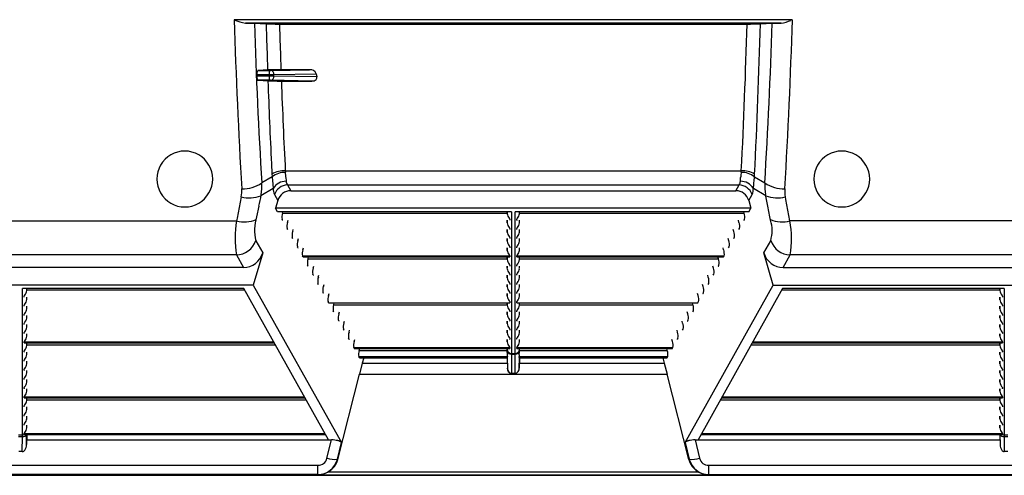
# Model space of a CAD drawing. Units: inches. Extents: x 0 to 462, y 0 to 357.
# Drawn here: x 281 to 299, y 203 to 212 of the extents above; entities that cross this region are included whole.
import ezdxf

# ---------------------------------------------------------------- set-up
doc = ezdxf.new("R2010")
doc.units = ezdxf.units.IN
doc.header["$LTSCALE"] = 42
doc.header["$MEASUREMENT"] = 0
doc.layers.add('pipe', color=7, linetype='Continuous')

# ---------------------------------------------------------------- blocks, each defined once
blk = doc.blocks.new('A$C6D8A34BD')
at = {"color": 7, "linetype": 'Continuous'}
for p, q in [((57.82, -4.03), (47.827, -4.03)), ((57.812, -4.033), (57.795, -4.04)), ((57.82, -4.03), (57.812, -4.033)), ((57.619, -4.089), (48.029, -4.089)), ((48.029, -4.089), (48.073, -4.089)), ((48.073, -4.089), (48.112, -4.09)), ((48.112, -4.09), (48.139, -4.09)), ((48.139, -4.09), (48.157, -4.091)), ((48.157, -4.091), (48.167, -4.091)), ((48.167, -4.091), (48.176, -4.092)), ((48.176, -4.092), (48.184, -4.092)), ((48.184, -4.092), (48.401, -4.104)), ((48.398, -4.104), (48.406, -4.379)), ((48.401, -4.104), (48.404, -4.104)), ((48.404, -4.104), (48.411, -4.104)), ((48.411, -4.104), (48.42, -4.105)), ((48.42, -4.105), (48.434, -4.105)), ((48.434, -4.105), (48.451, -4.105)), ((48.451, -4.105), (48.476, -4.106)), ((48.476, -4.106), (48.512, -4.106)), ((48.512, -4.106), (48.56, -4.107)), ((48.56, -4.107), (48.62, -4.107)), ((48.62, -4.107), (57.009, -4.107)), ((48.638, -4.107), (48.645, -4.38)), ((57.009, -4.107), (57.07, -4.107)), ((57.07, -4.107), (57.127, -4.106)), ((57.127, -4.106), (57.164, -4.106)), ((57.164, -4.106), (57.19, -4.106)), ((57.19, -4.106), (57.202, -4.105)), ((57.202, -4.105), (57.218, -4.105)), ((57.218, -4.105), (57.227, -4.105)), ((57.227, -4.105), (57.236, -4.104)), ((57.236, -4.104), (57.243, -4.104)), ((57.243, -4.104), (57.246, -4.104)), ((57.246, -4.104), (57.459, -4.092)), ((57.459, -4.092), (57.463, -4.092)), ((57.463, -4.092), (57.471, -4.092)), ((57.471, -4.092), (57.48, -4.091)), ((57.48, -4.091), (57.49, -4.091)), ((57.49, -4.091), (57.508, -4.09)), ((57.508, -4.09), (57.528, -4.09)), ((57.528, -4.09), (57.566, -4.089)), ((57.566, -4.089), (57.619, -4.089)), ((48.406, -4.379), (48.414, -4.653)), ((48.645, -4.38), (48.654, -4.652)), ((48.414, -4.653), (48.423, -4.927)), ((48.654, -4.652), (48.663, -4.924)), ((48.426, -4.927), (48.256, -4.936)), ((48.256, -4.936), (48.462, -4.936)), ((48.449, -4.926), (48.44, -4.926)), ((48.464, -4.926), (48.449, -4.926)), ((48.449, -4.936), (48.449, -5.114)), ((48.462, -4.936), (48.472, -4.936)), ((48.482, -4.925), (48.464, -4.926)), ((48.472, -4.936), (48.48, -4.936)), ((48.48, -4.936), (49.176, -4.924)), ((48.508, -4.925), (48.482, -4.925)), ((48.545, -4.924), (48.508, -4.925)), ((48.602, -4.924), (48.545, -4.924)), ((49.176, -4.924), (48.602, -4.924)), ((48.231, -5.011), (48.23, -5.039)), ((48.49, -5.039), (48.23, -5.039)), ((48.231, -5.011), (48.515, -5.011)), ((48.537, -5.039), (48.49, -5.039)), ((48.515, -5.011), (48.537, -5.011)), ((48.537, -5.011), (49.296, -4.998)), ((48.537, -5.039), (48.537, -5.011)), ((49.307, -5.052), (48.537, -5.039)), ((49.296, -4.998), (49.307, -5.052)), ((48.251, -5.114), (48.433, -5.124)), ((48.46, -5.114), (48.251, -5.114)), ((48.433, -5.124), (48.436, -5.124)), ((48.436, -5.124), (48.443, -5.124)), ((48.443, -5.124), (48.452, -5.125)), ((48.452, -5.125), (48.466, -5.125)), ((48.47, -5.114), (48.46, -5.114)), ((48.466, -5.125), (48.483, -5.125)), ((48.478, -5.114), (48.47, -5.114)), ((49.217, -5.127), (48.478, -5.114)), ((48.483, -5.125), (48.509, -5.126)), ((48.509, -5.126), (48.545, -5.126)), ((48.545, -5.126), (48.593, -5.127)), ((48.593, -5.127), (48.653, -5.127)), ((48.653, -5.127), (49.217, -5.127)), ((48.505, -6.843), (48.319, -6.953)), ((48.505, -6.843), (48.508, -6.865)), ((48.508, -6.865), (48.51, -6.897)), ((48.74, -6.733), (56.907, -6.733)), ((48.753, -6.867), (48.755, -6.902)), ((56.893, -6.881), (56.894, -6.859)), ((56.894, -6.859), (56.895, -6.844)), ((57.137, -6.897), (57.14, -6.865)), ((57.14, -6.865), (57.142, -6.843)), ((57.142, -6.843), (57.328, -6.953)), ((48.524, -7.049), (48.301, -7.181)), ((48.51, -6.897), (48.518, -6.988)), ((48.755, -6.902), (48.756, -6.915)), ((48.756, -6.915), (48.757, -6.921)), ((48.78, -6.986), (56.867, -6.986)), ((48.78, -6.986), (48.839, -7.091)), ((56.808, -7.091), (56.867, -6.986)), ((56.89, -6.921), (56.891, -6.909)), ((56.891, -6.909), (56.892, -6.895)), ((56.892, -6.895), (56.893, -6.881)), ((57.346, -7.181), (57.123, -7.049)), ((57.126, -7.016), (57.128, -6.998)), ((57.128, -6.998), (57.131, -6.969)), ((57.131, -6.969), (57.137, -6.897)), ((47.952, -7.2), (47.915, -7.393)), ((48.547, -7.157), (48.608, -7.266)), ((48.839, -7.091), (56.808, -7.091)), ((57.039, -7.266), (57.1, -7.157)), ((57.383, -7.37), (57.342, -7.162)), ((57.704, -7.248), (57.695, -7.2)), ((47.915, -7.393), (47.878, -7.585)), ((48.264, -7.37), (48.227, -7.558)), ((48.608, -7.266), (48.568, -7.406)), ((57.039, -7.266), (57.079, -7.406)), ((57.42, -7.558), (57.383, -7.37)), ((57.741, -7.441), (57.704, -7.248)), ((57.079, -7.406), (48.568, -7.406)), ((48.603, -7.469), (48.568, -7.406)), ((52.789, -7.469), (48.603, -7.469)), ((48.691, -7.494), (48.697, -7.469)), ((48.691, -7.494), (52.714, -7.494)), ((52.714, -7.504), (52.713, -7.469)), ((52.714, -7.469), (52.714, -7.504)), ((52.789, -7.469), (52.789, -10.007)), ((57.044, -7.469), (52.858, -7.469)), ((52.858, -10.007), (52.858, -7.469)), ((52.933, -7.504), (52.933, -7.469)), ((52.933, -7.504), (52.934, -7.469)), ((52.933, -7.494), (56.957, -7.494)), ((56.957, -7.494), (56.95, -7.469)), ((57.044, -7.469), (57.079, -7.406)), ((57.432, -7.62), (57.42, -7.558)), ((57.778, -7.632), (57.741, -7.441)), ((40.131, -7.632), (47.869, -7.632)), ((47.878, -7.585), (47.869, -7.632)), ((48.692, -7.62), (48.682, -7.603)), ((48.782, -7.658), (48.792, -7.621)), ((52.714, -7.668), (52.713, -7.621)), ((52.714, -7.621), (52.714, -7.668)), ((52.75, -7.585), (52.755, -7.591)), ((52.75, -7.749), (52.755, -7.755)), ((52.762, -7.603), (52.762, -7.62)), ((52.885, -7.62), (52.885, -7.603)), ((52.933, -7.668), (52.933, -7.621)), ((52.933, -7.668), (52.934, -7.621)), ((56.865, -7.658), (56.855, -7.621)), ((56.955, -7.62), (56.965, -7.603)), ((65.516, -7.632), (57.778, -7.632)), ((48.784, -7.784), (48.774, -7.767)), ((48.876, -7.948), (48.866, -7.931)), ((48.874, -7.822), (48.884, -7.785)), ((52.714, -7.832), (52.713, -7.785)), ((52.714, -7.785), (52.714, -7.832)), ((52.75, -7.913), (52.755, -7.919)), ((52.762, -7.767), (52.762, -7.784)), ((52.762, -7.931), (52.762, -7.948)), ((52.885, -7.784), (52.885, -7.767)), ((52.885, -7.948), (52.885, -7.931)), ((52.933, -7.832), (52.933, -7.785)), ((52.933, -7.832), (52.934, -7.785)), ((56.773, -7.822), (56.763, -7.785)), ((56.772, -7.948), (56.781, -7.931)), ((56.863, -7.784), (56.873, -7.767)), ((48.214, -7.986), (48.336, -8.204)), ((48.967, -8.112), (48.957, -8.094)), ((48.966, -7.986), (48.975, -7.949)), ((52.714, -7.995), (52.713, -7.949)), ((52.714, -7.949), (52.714, -7.995)), ((52.75, -8.077), (52.755, -8.083)), ((52.762, -8.094), (52.762, -8.112)), ((52.885, -8.112), (52.885, -8.094)), ((52.933, -7.995), (52.933, -7.949)), ((52.933, -7.995), (52.934, -7.949)), ((56.681, -7.986), (56.672, -7.949)), ((56.68, -8.112), (56.69, -8.094)), ((57.311, -8.204), (57.433, -7.986)), ((47.865, -8.242), (40.135, -8.242)), ((47.865, -8.242), (47.991, -8.466)), ((48.336, -8.204), (48.168, -8.781)), ((49.059, -8.276), (49.049, -8.258)), ((49.049, -8.258), (52.762, -8.258)), ((49.057, -8.15), (49.067, -8.113)), ((49.059, -8.276), (52.762, -8.276)), ((49.061, -8.277), (52.759, -8.277)), ((49.149, -8.314), (49.159, -8.277)), ((52.714, -8.159), (52.713, -8.113)), ((52.714, -8.323), (52.713, -8.277)), ((52.714, -8.113), (52.714, -8.159)), ((52.714, -8.277), (52.714, -8.323)), ((52.75, -8.241), (52.755, -8.247)), ((52.762, -8.258), (52.762, -8.276)), ((52.885, -8.258), (56.598, -8.258)), ((52.885, -8.276), (52.885, -8.258)), ((52.885, -8.276), (56.588, -8.276)), ((52.888, -8.277), (56.586, -8.277)), ((52.933, -8.159), (52.933, -8.113)), ((52.933, -8.159), (52.934, -8.113)), ((52.933, -8.323), (52.933, -8.277)), ((52.933, -8.323), (52.934, -8.277)), ((56.498, -8.314), (56.488, -8.277)), ((56.59, -8.15), (56.58, -8.113)), ((56.588, -8.276), (56.598, -8.258)), ((57.479, -8.781), (57.311, -8.204)), ((57.656, -8.466), (57.782, -8.242)), ((65.512, -8.242), (57.782, -8.242)), ((49.151, -8.44), (49.141, -8.422)), ((49.149, -8.314), (52.714, -8.314)), ((49.241, -8.478), (49.25, -8.441)), ((52.714, -8.487), (52.713, -8.441)), ((52.714, -8.441), (52.714, -8.487)), ((52.75, -8.405), (52.755, -8.411)), ((52.762, -8.422), (52.762, -8.44)), ((52.885, -8.44), (52.885, -8.422)), ((52.933, -8.314), (56.498, -8.314)), ((52.933, -8.487), (52.933, -8.441)), ((52.933, -8.487), (52.934, -8.441)), ((56.406, -8.478), (56.397, -8.441)), ((56.496, -8.44), (56.506, -8.422)), ((47.991, -8.466), (40.009, -8.466)), ((49.242, -8.604), (49.232, -8.586)), ((49.332, -8.642), (49.342, -8.605)), ((52.714, -8.651), (52.713, -8.605)), ((52.714, -8.605), (52.714, -8.651)), ((52.75, -8.569), (52.755, -8.575)), ((52.762, -8.586), (52.762, -8.604)), ((52.885, -8.604), (52.885, -8.586)), ((52.933, -8.651), (52.933, -8.605)), ((52.933, -8.651), (52.934, -8.605)), ((56.315, -8.642), (56.305, -8.605)), ((56.405, -8.604), (56.415, -8.586)), ((57.656, -8.466), (65.638, -8.466)), ((48.168, -8.781), (39.832, -8.781)), ((48.168, -8.781), (49.746, -11.602)), ((49.334, -8.768), (49.324, -8.75)), ((49.424, -8.806), (49.434, -8.769)), ((52.714, -8.815), (52.713, -8.769)), ((52.714, -8.769), (52.714, -8.815)), ((52.75, -8.733), (52.755, -8.739)), ((52.762, -8.75), (52.762, -8.768)), ((52.885, -8.768), (52.885, -8.75)), ((52.933, -8.815), (52.933, -8.769)), ((52.933, -8.815), (52.934, -8.769)), ((55.901, -11.602), (57.479, -8.781)), ((56.223, -8.806), (56.213, -8.769)), ((56.313, -8.768), (56.323, -8.75)), ((57.479, -8.781), (65.815, -8.781)), ((48, -8.844), (44.035, -8.844)), ((44.035, -11.466), (44.035, -8.844)), ((44.062, -8.995), (44.062, -8.978)), ((44.11, -8.879), (44.11, -8.844)), ((44.11, -8.879), (44.11, -8.844)), ((44.11, -8.869), (48.015, -8.869)), ((49.516, -11.554), (48, -8.844)), ((49.426, -8.932), (49.416, -8.914)), ((49.516, -8.97), (49.526, -8.933)), ((52.714, -8.979), (52.713, -8.933)), ((52.714, -8.933), (52.714, -8.979)), ((52.75, -8.897), (52.755, -8.903)), ((52.762, -8.914), (52.762, -8.932)), ((52.885, -8.932), (52.885, -8.914)), ((52.933, -8.979), (52.933, -8.933)), ((52.933, -8.979), (52.934, -8.933)), ((56.131, -8.97), (56.121, -8.933)), ((57.647, -8.844), (56.131, -11.554)), ((56.221, -8.932), (56.231, -8.914)), ((57.632, -8.869), (61.537, -8.869)), ((61.612, -8.844), (57.647, -8.844)), ((61.537, -8.879), (61.537, -8.844)), ((61.537, -8.844), (61.537, -8.879)), ((61.573, -8.96), (61.578, -8.966)), ((61.585, -8.978), (61.585, -8.995)), ((61.612, -8.844), (61.612, -11.466)), ((44.062, -9.159), (44.062, -9.142)), ((44.11, -9.043), (44.11, -8.996)), ((44.11, -9.043), (44.11, -8.996)), ((44.11, -9.207), (44.11, -9.16)), ((44.11, -9.207), (44.11, -9.16)), ((49.517, -9.096), (49.508, -9.078)), ((49.517, -9.096), (52.762, -9.096)), ((49.519, -9.097), (52.759, -9.097)), ((49.607, -9.134), (49.617, -9.097)), ((49.607, -9.134), (52.714, -9.134)), ((52.714, -9.143), (52.713, -9.097)), ((52.714, -9.097), (52.714, -9.143)), ((52.75, -9.061), (52.755, -9.067)), ((52.762, -9.078), (52.762, -9.096)), ((52.885, -9.096), (52.885, -9.078)), ((52.885, -9.096), (56.13, -9.096)), ((52.888, -9.097), (56.128, -9.097)), ((52.933, -9.143), (52.933, -9.097)), ((52.933, -9.143), (52.934, -9.097)), ((52.933, -9.134), (56.04, -9.134)), ((56.04, -9.134), (56.03, -9.097)), ((56.13, -9.096), (56.14, -9.078)), ((61.537, -9.043), (61.537, -8.996)), ((61.537, -8.996), (61.537, -9.043)), ((61.537, -9.207), (61.537, -9.16)), ((61.537, -9.16), (61.537, -9.207)), ((61.573, -9.124), (61.578, -9.13)), ((61.585, -9.142), (61.585, -9.159)), ((44.062, -9.323), (44.062, -9.306)), ((44.11, -9.37), (44.11, -9.324)), ((44.11, -9.37), (44.11, -9.324)), ((49.609, -9.26), (49.599, -9.242)), ((49.699, -9.298), (49.709, -9.261)), ((52.714, -9.307), (52.713, -9.261)), ((52.714, -9.261), (52.714, -9.307)), ((52.75, -9.225), (52.755, -9.231)), ((52.762, -9.242), (52.762, -9.26)), ((52.885, -9.26), (52.885, -9.242)), ((52.933, -9.307), (52.933, -9.261)), ((52.933, -9.307), (52.934, -9.261)), ((55.948, -9.298), (55.938, -9.261)), ((56.038, -9.26), (56.048, -9.242)), ((61.537, -9.37), (61.537, -9.324)), ((61.537, -9.324), (61.537, -9.37)), ((61.573, -9.288), (61.578, -9.294)), ((61.585, -9.306), (61.585, -9.323)), ((44.062, -9.487), (44.062, -9.469)), ((44.11, -9.534), (44.11, -9.488)), ((44.11, -9.534), (44.11, -9.488)), ((49.701, -9.424), (49.691, -9.406)), ((49.791, -9.462), (49.801, -9.425)), ((52.714, -9.471), (52.713, -9.425)), ((52.714, -9.425), (52.714, -9.471)), ((52.75, -9.389), (52.755, -9.395)), ((52.762, -9.406), (52.762, -9.424)), ((52.885, -9.424), (52.885, -9.406)), ((52.933, -9.471), (52.933, -9.425)), ((52.933, -9.471), (52.934, -9.425)), ((55.856, -9.462), (55.846, -9.425)), ((55.946, -9.424), (55.956, -9.406)), ((61.537, -9.534), (61.537, -9.488)), ((61.537, -9.488), (61.537, -9.534)), ((61.573, -9.452), (61.578, -9.458)), ((61.585, -9.469), (61.585, -9.487)), ((44.062, -9.651), (44.062, -9.633)), ((44.11, -9.698), (44.11, -9.652)), ((44.11, -9.698), (44.11, -9.652)), ((49.792, -9.588), (49.783, -9.57)), ((49.882, -9.626), (49.892, -9.589)), ((52.714, -9.635), (52.713, -9.589)), ((52.714, -9.589), (52.714, -9.635)), ((52.75, -9.553), (52.755, -9.559)), ((52.762, -9.57), (52.762, -9.588)), ((52.885, -9.588), (52.885, -9.57)), ((52.933, -9.635), (52.933, -9.589)), ((52.933, -9.635), (52.934, -9.589)), ((55.765, -9.626), (55.755, -9.589)), ((55.855, -9.588), (55.864, -9.57)), ((61.537, -9.698), (61.537, -9.652)), ((61.537, -9.652), (61.537, -9.698)), ((61.573, -9.616), (61.578, -9.622)), ((61.585, -9.633), (61.585, -9.651)), ((44.062, -9.797), (48.534, -9.797)), ((44.062, -9.815), (44.062, -9.797)), ((44.062, -9.815), (48.544, -9.815)), ((44.065, -9.816), (48.544, -9.816)), ((44.11, -9.862), (44.11, -9.816)), ((44.11, -9.862), (44.11, -9.816)), ((44.11, -9.853), (48.565, -9.853)), ((49.884, -9.752), (49.874, -9.734)), ((49.974, -9.79), (49.984, -9.753)), ((52.714, -9.799), (52.713, -9.753)), ((52.714, -9.753), (52.714, -9.799)), ((52.75, -9.717), (52.755, -9.723)), ((52.762, -9.734), (52.762, -9.752)), ((52.885, -9.752), (52.885, -9.734)), ((52.933, -9.799), (52.933, -9.753)), ((52.933, -9.799), (52.934, -9.753)), ((55.673, -9.79), (55.663, -9.753)), ((55.763, -9.752), (55.773, -9.734)), ((57.082, -9.853), (61.537, -9.853)), ((57.103, -9.816), (61.583, -9.816)), ((57.104, -9.815), (61.585, -9.815)), ((57.113, -9.797), (61.585, -9.797)), ((61.537, -9.862), (61.537, -9.816)), ((61.537, -9.816), (61.537, -9.862)), ((61.573, -9.78), (61.578, -9.786)), ((61.585, -9.797), (61.585, -9.815)), ((44.062, -9.979), (44.062, -9.961)), ((44.11, -10.026), (44.11, -9.98)), ((44.11, -10.026), (44.11, -9.98)), ((49.976, -9.916), (49.966, -9.898)), ((49.966, -9.898), (52.762, -9.898)), ((49.976, -9.916), (52.762, -9.916)), ((49.978, -9.917), (52.759, -9.917)), ((50.066, -9.954), (50.076, -9.917)), ((50.066, -9.954), (52.714, -9.954)), ((52.714, -9.987), (52.713, -9.917)), ((52.714, -9.917), (52.714, -9.94)), ((52.714, -9.94), (52.714, -9.987)), ((52.716, -10.015), (52.718, -10.029)), ((52.75, -9.881), (52.755, -9.887)), ((52.762, -9.898), (52.762, -9.916)), ((52.789, -10.005), (52.858, -10.005)), ((52.789, -10.007), (52.789, -10.011)), ((52.789, -10.011), (52.789, -10.018)), ((52.789, -10.018), (52.858, -10.018)), ((52.789, -10.018), (52.792, -10.364)), ((52.855, -10.364), (52.858, -10.018)), ((52.858, -10.011), (52.858, -10.007)), ((52.858, -10.018), (52.858, -10.011)), ((52.885, -9.898), (55.681, -9.898)), ((52.885, -9.916), (52.885, -9.898)), ((52.885, -9.916), (55.671, -9.916)), ((52.888, -9.917), (55.67, -9.917)), ((52.933, -9.94), (52.933, -9.917)), ((52.933, -9.987), (52.934, -9.917)), ((52.933, -9.987), (52.933, -9.94)), ((52.933, -9.954), (55.581, -9.954)), ((55.581, -9.954), (55.571, -9.917)), ((55.671, -9.916), (55.681, -9.898)), ((61.537, -10.026), (61.537, -9.98)), ((61.537, -9.98), (61.537, -10.026)), ((61.573, -9.944), (61.578, -9.95)), ((61.585, -9.961), (61.585, -9.979)), ((44.062, -10.143), (44.062, -10.125)), ((44.11, -10.19), (44.11, -10.144)), ((44.11, -10.19), (44.11, -10.144)), ((50.068, -10.08), (50.058, -10.062)), ((50.058, -10.062), (52.718, -10.062)), ((50.068, -10.08), (52.715, -10.08)), ((50.069, -10.081), (52.715, -10.081)), ((50.119, -10.179), (50.071, -10.374)), ((50.145, -10.081), (50.119, -10.179)), ((50.119, -10.179), (52.715, -10.179)), ((52.714, -10.081), (52.717, -10.266)), ((52.715, -10.08), (52.715, -10.081)), ((52.715, -10.081), (52.715, -10.081)), ((52.715, -10.081), (52.715, -10.081)), ((52.715, -10.081), (52.715, -10.081)), ((52.715, -10.081), (52.717, -10.266)), ((52.716, -10.076), (52.716, -10.073)), ((52.929, -10.062), (55.589, -10.062)), ((52.93, -10.266), (52.932, -10.081)), ((52.934, -10.081), (52.93, -10.266)), ((52.931, -10.076), (52.931, -10.073)), ((52.932, -10.08), (52.931, -10.076)), ((52.932, -10.08), (55.58, -10.08)), ((52.932, -10.081), (55.578, -10.081)), ((52.932, -10.081), (52.932, -10.081)), ((52.932, -10.081), (52.932, -10.081)), ((52.932, -10.081), (52.932, -10.081)), ((52.932, -10.179), (55.528, -10.179)), ((55.502, -10.081), (55.528, -10.179)), ((55.528, -10.179), (55.576, -10.374)), ((55.58, -10.08), (55.589, -10.062)), ((61.537, -10.19), (61.537, -10.144)), ((61.537, -10.144), (61.537, -10.19)), ((61.573, -10.108), (61.578, -10.114)), ((61.585, -10.125), (61.585, -10.143)), ((44.062, -10.307), (44.062, -10.289)), ((44.11, -10.354), (44.11, -10.308)), ((44.11, -10.354), (44.11, -10.308)), ((49.68, -11.903), (50.071, -10.374)), ((50.071, -10.374), (55.576, -10.374)), ((52.855, -10.364), (52.792, -10.364)), ((55.967, -11.903), (55.576, -10.374)), ((61.537, -10.354), (61.537, -10.308)), ((61.537, -10.308), (61.537, -10.354)), ((61.573, -10.272), (61.578, -10.278)), ((61.585, -10.289), (61.585, -10.307)), ((44.062, -10.471), (44.062, -10.453)), ((44.11, -10.518), (44.11, -10.472)), ((44.11, -10.518), (44.11, -10.472)), ((61.537, -10.518), (61.537, -10.472)), ((61.537, -10.472), (61.537, -10.518)), ((61.573, -10.436), (61.578, -10.442)), ((61.585, -10.453), (61.585, -10.471)), ((44.062, -10.635), (44.062, -10.617)), ((44.11, -10.682), (44.11, -10.636)), ((44.11, -10.682), (44.11, -10.636)), ((61.537, -10.682), (61.537, -10.636)), ((61.537, -10.636), (61.537, -10.682)), ((61.585, -10.617), (61.585, -10.635)), ((44.062, -10.781), (49.084, -10.781)), ((44.062, -10.799), (44.062, -10.781)), ((44.062, -10.799), (49.094, -10.799)), ((44.065, -10.8), (49.094, -10.8)), ((44.11, -10.846), (44.11, -10.8)), ((44.11, -10.846), (44.11, -10.8)), ((44.11, -10.837), (49.115, -10.837)), ((56.532, -10.837), (61.537, -10.837)), ((56.553, -10.799), (61.585, -10.799)), ((56.553, -10.8), (61.583, -10.8)), ((56.563, -10.781), (61.585, -10.781)), ((61.537, -10.846), (61.537, -10.8)), ((61.537, -10.8), (61.537, -10.846)), ((61.573, -10.764), (61.578, -10.77)), ((61.573, -10.928), (61.578, -10.934)), ((61.585, -10.781), (61.585, -10.799)), ((44.062, -10.963), (44.062, -10.945)), ((44.11, -11.01), (44.11, -10.964)), ((44.11, -11.01), (44.11, -10.964)), ((61.537, -11.01), (61.537, -10.964)), ((61.537, -10.964), (61.537, -11.01)), ((61.573, -11.092), (61.578, -11.098)), ((61.585, -10.945), (61.585, -10.963)), ((44.062, -11.127), (44.062, -11.109)), ((44.062, -11.291), (44.062, -11.273)), ((44.11, -11.174), (44.11, -11.128)), ((44.11, -11.174), (44.11, -11.128)), ((61.537, -11.174), (61.537, -11.128)), ((61.537, -11.128), (61.537, -11.174)), ((61.573, -11.256), (61.578, -11.262)), ((61.585, -11.109), (61.585, -11.127)), ((61.585, -11.273), (61.585, -11.291)), ((44.062, -11.437), (49.451, -11.437)), ((44.062, -11.455), (44.062, -11.437)), ((44.062, -11.455), (49.46, -11.455)), ((44.064, -11.456), (49.461, -11.456)), ((44.107, -11.637), (44.109, -11.456)), ((44.11, -11.456), (44.107, -11.637)), ((44.11, -11.338), (44.11, -11.292)), ((44.11, -11.338), (44.11, -11.292)), ((56.186, -11.456), (61.583, -11.456)), ((56.187, -11.455), (61.585, -11.455)), ((56.196, -11.437), (61.585, -11.437)), ((61.537, -11.338), (61.537, -11.292)), ((61.537, -11.292), (61.537, -11.338)), ((61.537, -11.456), (61.54, -11.637)), ((61.538, -11.456), (61.54, -11.637)), ((61.573, -11.42), (61.578, -11.426)), ((61.585, -11.437), (61.585, -11.455)), ((61.585, -11.455), (61.585, -11.455)), ((61.585, -11.455), (61.585, -11.455)), ((43.965, -11.464), (44.035, -11.464)), ((43.966, -11.494), (44.034, -11.494)), ((44.031, -11.762), (44.034, -11.494)), ((44.034, -11.494), (44.035, -11.479)), ((44.035, -11.471), (44.035, -11.466)), ((44.035, -11.479), (44.035, -11.471)), ((44.108, -11.554), (49.567, -11.554)), ((49.487, -11.882), (49.567, -11.554)), ((49.673, -11.901), (49.746, -11.602)), ((55.901, -11.602), (55.974, -11.901)), ((56.08, -11.554), (56.16, -11.882)), ((56.08, -11.554), (61.539, -11.554)), ((61.612, -11.464), (61.682, -11.464)), ((61.612, -11.466), (61.612, -11.471)), ((61.612, -11.471), (61.613, -11.481)), ((61.613, -11.481), (61.613, -11.494)), ((61.613, -11.494), (61.681, -11.494)), ((61.613, -11.494), (61.616, -11.762)), ((44.031, -11.762), (43.969, -11.762)), ((61.678, -11.762), (61.616, -11.762)), ((49.68, -11.903), (49.673, -11.901)), ((55.974, -11.901), (55.967, -11.903)), ((38.677, -12.008), (49.323, -12.008)), ((49.323, -12.173), (49.323, -12.008)), ((49.517, -12.122), (56.13, -12.122)), ((56.324, -12.008), (66.97, -12.008)), ((56.324, -12.173), (56.324, -12.008)), ((86.375, -12.188), (3.342, -12.188)), ((49.323, -12.173), (38.677, -12.173)), ((49.338, -12.178), (49.323, -12.173)), ((49.338, -12.178), (56.309, -12.178)), ((56.324, -12.173), (56.309, -12.178)), ((56.324, -12.173), (66.97, -12.173))]:
    blk.add_line(p, q, dxfattribs=at)
for centre, radius, start, end in [((48.094, -3.491), 0.602, 243.6427, 263.7852), ((143.558, -1.268), 95.771, 181.65208, 183.4646), ((57.562, -3.538), 0.554, 275.8349, 294.8237), ((-38.175, -1.257), 96.036, 356.5379, 358.34542), ((140.846, -1.265), 92.701, 181.74737, 183.51774), ((-51.039, -1.192), 108.088, 357.06175, 358.45488), ((-52.788, -1.199), 110.075, 357.08246, 358.4878), ((-35.199, -1.265), 92.701, 356.48226, 358.25263), ((48.259, -4.951), 0.0147, 101.3048, 151.6411), ((48.471, -5.858), 0.932, 91.8533, 92.7367), ((48.47, -5.002), 0.068, 352.7993, 77.7378), ((49.188, -5.039), 0.115, 20.7626, 95.7298), ((48.414, -5.047), 0.184, 177.4999, 193.9914), ((48.424, -5.014), 0.193, 163.8608, 179.0877), ((48.289, -5.078), 0.055, 193.9305, 212.0914), ((48.302, -4.979), 0.0661, 147.6518, 163.8151), ((48.253, -5.102), 0.0123, 207.2559, 261.2246), ((48.47, -5.048), 0.068, 282.2622, 7.2007), ((49.223, -5.024), 0.103, 266.8656, 312.2806), ((49.256, -5.063), 0.052, 314.4199, 11.6432), ((157.176, -1.258), 108.815, 182.03601, 182.81898), ((155.052, -1.266), 106.452, 182.07864, 182.94395), ((46.941, -6.882), 0.5, 359.9997, 180.0003), ((58.706, -6.882), 0.5, 359.9997, 180.0003), ((53.884, -6.438), 5.393, 181.8166, 184.3016), ((48.726, -7.179), 0.446, 88.1715, 120.1671), ((48.737, -7.138), 0.375, 88.9731, 128.1591), ((49.378, -6.679), 0.64, 184.8529, 187.1129), ((47.329, -6.947), 1.427, 3.2439, 7.6223), ((58.241, -6.939), 1.349, 172.3097, 175.9751), ((56.91, -7.138), 0.375, 51.8409, 91.027), ((56.276, -6.68), 0.633, 352.8749, 355.1593), ((56.921, -7.179), 0.446, 59.833, 91.8284), ((55.448, -6.707), 1.699, 355.4137, 356.8089), ((46.941, -6.882), 0.5, 179.9997, 0.0003), ((47.977, -6.434), 0.622, 268.6495, 303.4084), ((46.989, -6.988), 1.331, 343.3289, 1.4802), ((50.04, -6.863), 1.527, 184.6945, 186.9935), ((48.749, -7.183), 0.261, 88.3153, 149.3186), ((48.783, -7.05), 0.259, 179.7675, 204.2401), ((48.793, -7.248), 0.262, 92.9355, 159.691), ((48.863, -6.92), 0.106, 180.7578, 218.2684), ((56.787, -6.921), 0.103, 321.167, 359.8068), ((56.854, -7.248), 0.262, 20.309, 87.0645), ((56.898, -7.183), 0.261, 30.6814, 91.6847), ((56.874, -7.052), 0.249, 335.2535, 0.7389), ((56.002, -6.908), 1.13, 352.8222, 354.531), ((58.244, -6.995), 0.917, 177.407, 190.4917), ((57.671, -6.434), 0.622, 236.5916, 271.3505), ((58.706, -6.882), 0.5, 179.9997, 0.0003), ((47.395, -7.091), 0.568, 348.9541, 3.5215), ((48.099, -6.68), 0.54, 254.2852, 292.0127), ((48.838, -7.33), 0.239, 89.9377, 164.5186), ((56.809, -7.33), 0.239, 15.4814, 90.0623), ((57.548, -6.68), 0.54, 247.9873, 285.7148), ((58.252, -7.091), 0.568, 176.4785, 191.0459), ((48.942, -7.794), 0.753, 161.7402, 194.8019), ((48.873, -7.563), 0.195, 159.4715, 191.889), ((52.844, -7.495), 0.13, 183.6178, 223.8189), ((52.803, -7.495), 0.13, 316.1811, 356.3822), ((56.774, -7.563), 0.195, 348.111, 20.5285), ((49.611, -7.948), 1.77, 169.7168, 189.5568), ((48.005, -7.136), 0.515, 254.6552, 294.3945), ((48.694, -7.619), 0.00188, 202.6056, 268.1681), ((48.964, -7.726), 0.195, 159.4715, 191.889), ((52.844, -7.659), 0.13, 183.6178, 223.8189), ((52.739, -7.609), 0.0236, 15.3887, 48.1954), ((52.739, -7.773), 0.0236, 15.3887, 48.1954), ((52.759, -7.616), 0.00536, 266.795, 290.6439), ((52.761, -7.62), 0.000907, 286.8404, 357.0479), ((52.894, -7.603), 0.0087, 139.1489, 176.5099), ((52.886, -7.62), 0.00115, 189.5268, 263.6035), ((52.888, -7.615), 0.00681, 255.86, 271.3641), ((52.977, -7.662), 0.111, 136.1276, 144.182), ((52.977, -7.826), 0.111, 136.1276, 144.1821), ((52.803, -7.659), 0.13, 316.1811, 356.3822), ((56.683, -7.726), 0.195, 348.111, 20.5285), ((56.953, -7.619), 0.00188, 271.8319, 337.3944), ((57.642, -7.136), 0.515, 245.6055, 285.3448), ((56.793, -7.805), 0.665, 344.1742, 16.1556), ((56.036, -7.948), 1.77, 350.4432, 10.2832), ((48.786, -7.783), 0.00188, 202.6057, 268.1681), ((49.056, -7.89), 0.195, 159.4715, 191.889), ((52.844, -7.823), 0.13, 183.6178, 223.8189), ((52.739, -7.937), 0.0236, 15.3887, 48.1954), ((52.759, -7.78), 0.00536, 266.795, 290.6439), ((52.761, -7.784), 0.000907, 286.8404, 357.0479), ((52.894, -7.767), 0.0087, 139.1489, 176.5099), ((52.886, -7.784), 0.00115, 189.5268, 263.6035), ((52.894, -7.931), 0.0087, 139.1489, 176.5099), ((52.888, -7.779), 0.00681, 255.86, 271.3641), ((52.977, -7.99), 0.111, 136.1276, 144.182), ((52.803, -7.823), 0.13, 316.1811, 356.3822), ((56.591, -7.89), 0.195, 348.111, 20.5285), ((56.861, -7.783), 0.00188, 271.8319, 337.3943), ((47.845, -7.849), 0.393, 272.9448, 339.6817), ((48.877, -7.947), 0.00188, 202.6056, 268.1681), ((49.148, -8.054), 0.195, 159.4715, 191.889), ((52.844, -7.987), 0.13, 183.6178, 223.8189), ((52.739, -8.101), 0.0236, 15.3887, 48.1954), ((52.759, -7.944), 0.00536, 266.795, 290.6439), ((52.761, -7.948), 0.000907, 286.8404, 357.0479), ((52.886, -7.948), 0.00115, 189.5268, 263.6035), ((52.894, -8.095), 0.0087, 139.1489, 176.5099), ((52.888, -7.942), 0.00681, 255.86, 271.3641), ((52.977, -8.154), 0.111, 136.1276, 144.1821), ((52.803, -7.987), 0.13, 316.1811, 356.3822), ((56.499, -8.054), 0.195, 348.111, 20.5285), ((56.77, -7.947), 0.00188, 271.8319, 337.3944), ((57.802, -7.849), 0.393, 200.3183, 267.0552), ((47.991, -8.108), 0.358, 269.9465, 344.5098), ((48.969, -8.111), 0.00188, 202.6056, 268.1681), ((49.239, -8.218), 0.195, 159.4715, 191.889), ((49.061, -8.275), 0.00188, 202.6057, 268.1681), ((52.844, -8.151), 0.13, 183.6178, 223.8189), ((52.739, -8.265), 0.0236, 15.3887, 48.1954), ((52.759, -8.108), 0.00536, 266.795, 290.6439), ((52.759, -8.272), 0.00536, 266.795, 290.6439), ((52.761, -8.112), 0.000907, 286.8404, 357.0479), ((52.761, -8.276), 0.000907, 286.8404, 357.0479), ((52.886, -8.112), 0.00115, 189.5268, 263.6035), ((52.894, -8.259), 0.0087, 139.1489, 176.5099), ((52.886, -8.276), 0.00115, 189.5268, 263.6035), ((52.888, -8.106), 0.00681, 255.86, 271.3641), ((52.888, -8.27), 0.00681, 255.86, 271.3641), ((52.977, -8.318), 0.111, 136.1276, 144.182), ((52.803, -8.151), 0.13, 316.1811, 356.3822), ((56.586, -8.275), 0.00188, 271.8319, 337.3943), ((56.408, -8.218), 0.195, 348.111, 20.5285), ((56.678, -8.111), 0.00188, 271.8319, 337.3944), ((57.656, -8.109), 0.358, 195.4724, 270.0712), ((49.331, -8.382), 0.195, 159.4715, 191.889), ((49.152, -8.439), 0.00188, 202.6056, 268.1681), ((52.844, -8.315), 0.13, 183.6178, 223.8189), ((52.739, -8.429), 0.0236, 15.3887, 48.1954), ((52.759, -8.436), 0.00536, 266.795, 290.6439), ((52.761, -8.44), 0.000907, 286.8404, 357.0479), ((52.748, -8.295), 0.187, 316.9941, 351.2154), ((52.886, -8.44), 0.00115, 189.5268, 263.6035), ((52.888, -8.434), 0.00681, 255.86, 271.3641), ((56.495, -8.439), 0.00188, 271.8319, 337.3944), ((56.316, -8.382), 0.195, 348.111, 20.5285), ((49.423, -8.546), 0.195, 159.4715, 191.889), ((49.244, -8.603), 0.00188, 202.6057, 268.1681), ((52.844, -8.479), 0.13, 183.6178, 223.8189), ((52.739, -8.593), 0.0236, 15.3887, 48.1954), ((52.759, -8.6), 0.00536, 266.795, 290.6439), ((52.761, -8.604), 0.000907, 286.8404, 357.0479), ((52.894, -8.587), 0.0087, 139.1489, 176.5099), ((52.886, -8.604), 0.00115, 189.5268, 263.6035), ((52.888, -8.598), 0.0068, 255.8599, 271.3641), ((52.977, -8.646), 0.111, 136.1276, 144.1821), ((52.803, -8.479), 0.13, 316.1811, 356.3822), ((56.403, -8.603), 0.00188, 271.8319, 337.3943), ((56.224, -8.546), 0.195, 348.111, 20.5285), ((49.515, -8.71), 0.195, 159.4715, 191.889), ((49.336, -8.767), 0.00188, 202.6056, 268.1681), ((49.606, -8.874), 0.195, 159.4715, 191.889), ((52.844, -8.643), 0.13, 183.6178, 223.8189), ((52.844, -8.807), 0.13, 183.6178, 223.8189), ((52.739, -8.757), 0.0236, 15.3887, 48.1954), ((52.759, -8.764), 0.00536, 266.795, 290.6439), ((52.761, -8.768), 0.000907, 286.8404, 357.0479), ((52.894, -8.751), 0.0087, 139.1489, 176.5099), ((52.886, -8.768), 0.00115, 189.5268, 263.6035), ((52.888, -8.762), 0.00681, 255.86, 271.3641), ((52.977, -8.81), 0.111, 136.1276, 144.182), ((52.803, -8.643), 0.13, 316.1811, 356.3822), ((52.803, -8.807), 0.13, 316.1811, 356.3822), ((56.041, -8.874), 0.195, 348.111, 20.5285), ((56.311, -8.767), 0.00188, 271.8319, 337.3944), ((56.133, -8.71), 0.195, 348.111, 20.5285), ((44.07, -8.978), 0.0087, 139.1489, 176.5099), ((44.154, -9.037), 0.111, 136.1276, 144.182), ((43.98, -8.87), 0.13, 316.1811, 356.3822), ((49.427, -8.931), 0.00188, 202.6057, 268.1681), ((49.698, -9.038), 0.195, 159.4715, 191.889), ((52.844, -8.971), 0.13, 183.6178, 223.8189), ((52.739, -8.921), 0.0236, 15.3887, 48.1954), ((52.759, -8.928), 0.00536, 266.795, 290.6439), ((52.761, -8.932), 0.000907, 286.8404, 357.0479), ((52.894, -8.915), 0.0087, 139.1489, 176.5099), ((52.886, -8.932), 0.00115, 189.5268, 263.6035), ((52.888, -8.926), 0.0068, 255.8599, 271.3641), ((52.977, -8.974), 0.111, 136.1276, 144.1821), ((52.803, -8.971), 0.13, 316.1811, 356.3822), ((55.949, -9.038), 0.195, 348.111, 20.5285), ((56.22, -8.931), 0.00188, 271.8319, 337.3943), ((61.667, -8.87), 0.13, 183.6178, 223.8189), ((61.563, -8.984), 0.0236, 15.3887, 48.1954), ((44.063, -8.995), 0.00115, 189.5267, 263.6035), ((44.07, -9.142), 0.0087, 139.1489, 176.5099), ((44.063, -9.159), 0.00115, 189.5267, 263.6035), ((44.064, -8.99), 0.00681, 255.86, 271.3641), ((44.064, -9.154), 0.0068, 255.8599, 271.3641), ((44.154, -9.201), 0.111, 136.1276, 144.1821), ((43.98, -9.034), 0.13, 316.1811, 356.3822), ((49.519, -9.095), 0.00188, 202.6056, 268.1681), ((49.79, -9.202), 0.195, 159.4715, 191.889), ((52.844, -9.135), 0.13, 183.6178, 223.8189), ((52.739, -9.084), 0.0236, 15.3887, 48.1954), ((52.759, -9.092), 0.00536, 266.795, 290.6439), ((52.761, -9.096), 0.000907, 286.8404, 357.0479), ((52.894, -9.079), 0.0087, 139.1489, 176.5099), ((52.886, -9.096), 0.00115, 189.5268, 263.6035), ((52.888, -9.09), 0.00681, 255.86, 271.3641), ((52.977, -9.138), 0.111, 136.1276, 144.182), ((52.803, -9.135), 0.13, 316.1811, 356.3822), ((55.857, -9.202), 0.195, 348.111, 20.5285), ((56.128, -9.095), 0.00188, 271.8319, 337.3944), ((61.667, -9.034), 0.13, 183.6178, 223.8189), ((61.563, -9.148), 0.0236, 15.3887, 48.1954), ((61.583, -8.991), 0.00536, 266.795, 290.6439), ((61.583, -9.155), 0.00536, 266.795, 290.6439), ((61.585, -8.995), 0.000907, 286.8404, 357.0479), ((61.585, -9.159), 0.000907, 286.8404, 357.0479), ((44.07, -9.306), 0.0087, 139.1489, 176.5099), ((44.063, -9.323), 0.00115, 189.5267, 263.6035), ((44.064, -9.317), 0.00681, 255.86, 271.3641), ((44.154, -9.365), 0.111, 136.1276, 144.182), ((43.98, -9.198), 0.13, 316.1811, 356.3822), ((49.611, -9.259), 0.00188, 202.6057, 268.1681), ((49.881, -9.366), 0.195, 159.4715, 191.889), ((52.844, -9.299), 0.13, 183.6178, 223.8189), ((52.739, -9.248), 0.0236, 15.3887, 48.1954), ((52.759, -9.256), 0.00536, 266.795, 290.6439), ((52.761, -9.26), 0.000907, 286.8404, 357.0479), ((52.894, -9.243), 0.0087, 139.1489, 176.5099), ((52.886, -9.26), 0.00115, 189.5268, 263.6035), ((52.888, -9.254), 0.0068, 255.8599, 271.3641), ((52.977, -9.302), 0.111, 136.1276, 144.1821), ((52.803, -9.299), 0.13, 316.1811, 356.3822), ((55.766, -9.366), 0.195, 348.111, 20.5285), ((56.036, -9.259), 0.00188, 271.8319, 337.3943), ((61.667, -9.198), 0.13, 183.6178, 223.8189), ((61.563, -9.312), 0.0236, 15.3887, 48.1954), ((61.583, -9.319), 0.00536, 266.795, 290.6439), ((61.585, -9.323), 0.000907, 286.8404, 357.0479), ((43.925, -9.342), 0.187, 316.9941, 351.2154), ((44.063, -9.487), 0.00115, 189.5267, 263.6035), ((44.064, -9.481), 0.00681, 255.86, 271.3641), ((49.702, -9.423), 0.00188, 202.6056, 268.1681), ((49.973, -9.53), 0.195, 159.4715, 191.889), ((52.844, -9.463), 0.13, 183.6178, 223.8189), ((52.739, -9.412), 0.0236, 15.3887, 48.1954), ((52.759, -9.42), 0.00536, 266.795, 290.6439), ((52.761, -9.424), 0.000907, 286.8404, 357.0479), ((52.894, -9.407), 0.0087, 139.1489, 176.5099), ((52.886, -9.424), 0.00115, 189.5268, 263.6035), ((52.888, -9.418), 0.00681, 255.86, 271.3641), ((52.977, -9.466), 0.111, 136.1276, 144.182), ((52.803, -9.463), 0.13, 316.1811, 356.3822), ((55.674, -9.53), 0.195, 348.111, 20.5285), ((55.945, -9.423), 0.00188, 271.8319, 337.3944), ((61.667, -9.362), 0.13, 183.6178, 223.8189), ((61.563, -9.476), 0.0236, 15.3887, 48.1954), ((61.583, -9.483), 0.00536, 266.795, 290.6439), ((61.585, -9.487), 0.000907, 286.8404, 357.0479), ((44.07, -9.634), 0.0087, 139.1489, 176.5099), ((44.063, -9.651), 0.00115, 189.5267, 263.6035), ((44.064, -9.645), 0.00681, 255.86, 271.3641), ((44.154, -9.693), 0.111, 136.1276, 144.182), ((43.98, -9.526), 0.13, 316.1811, 356.3822), ((49.794, -9.587), 0.00188, 202.6057, 268.1681), ((50.065, -9.694), 0.195, 159.4715, 191.889), ((52.844, -9.627), 0.13, 183.6178, 223.8189), ((52.739, -9.576), 0.0236, 15.3887, 48.1954), ((52.759, -9.583), 0.00536, 266.795, 290.6439), ((52.761, -9.588), 0.000907, 286.8404, 357.0479), ((52.894, -9.571), 0.0087, 139.1489, 176.5099), ((52.886, -9.587), 0.00115, 189.5267, 263.6035), ((52.888, -9.582), 0.00681, 255.86, 271.3641), ((52.977, -9.63), 0.111, 136.1276, 144.1821), ((52.803, -9.627), 0.13, 316.1811, 356.3822), ((55.582, -9.694), 0.195, 348.111, 20.5285), ((55.853, -9.587), 0.00188, 271.8319, 337.3943), ((61.667, -9.526), 0.13, 183.6178, 223.8189), ((61.563, -9.64), 0.0236, 15.3887, 48.1954), ((61.583, -9.647), 0.00536, 266.795, 290.6439), ((61.585, -9.651), 0.000907, 286.8404, 357.0479), ((44.07, -9.798), 0.0087, 139.1489, 176.5099), ((44.063, -9.815), 0.00115, 189.5267, 263.6035), ((44.064, -9.809), 0.00681, 255.86, 271.3641), ((44.154, -9.857), 0.111, 136.1276, 144.1821), ((43.98, -9.69), 0.13, 316.1811, 356.3822), ((43.98, -9.854), 0.13, 316.1811, 356.3822), ((49.886, -9.751), 0.00188, 202.6056, 268.1681), ((50.156, -9.858), 0.195, 159.4715, 191.889), ((52.844, -9.791), 0.13, 183.6178, 223.8189), ((52.739, -9.74), 0.0236, 15.3887, 48.1954), ((52.759, -9.747), 0.00536, 266.795, 290.6439), ((52.761, -9.752), 0.000907, 286.8404, 357.0479), ((52.894, -9.735), 0.0087, 139.1489, 176.5099), ((52.886, -9.751), 0.00115, 189.5268, 263.6035), ((52.888, -9.746), 0.00681, 255.86, 271.3641), ((52.977, -9.794), 0.111, 136.1276, 144.182), ((52.803, -9.791), 0.13, 316.1811, 356.3822), ((55.491, -9.858), 0.195, 348.111, 20.5285), ((55.761, -9.751), 0.00188, 271.8319, 337.3944), ((61.667, -9.69), 0.13, 183.6178, 223.8189), ((61.667, -9.854), 0.13, 183.6178, 223.8189), ((61.563, -9.804), 0.0236, 15.3887, 48.1954), ((61.583, -9.811), 0.00536, 266.795, 290.6439), ((61.585, -9.815), 0.000907, 286.8404, 357.0479), ((44.07, -9.962), 0.0087, 139.1489, 176.5099), ((44.063, -9.979), 0.00115, 189.5267, 263.6035), ((44.064, -9.973), 0.00681, 255.86, 271.3641), ((44.154, -10.021), 0.111, 136.1276, 144.182), ((43.98, -10.018), 0.13, 316.1811, 356.3822), ((49.978, -9.915), 0.00188, 202.6056, 268.1681), ((50.248, -10.022), 0.195, 159.4715, 191.889), ((52.787, -9.931), 0.0734, 182.4717, 271.2893), ((52.784, -9.948), 0.0701, 186.1422, 274.3267), ((52.982, -9.981), 0.268, 181.3225, 187.2531), ((52.621, -10.046), 0.0988, 350.9746, 9.9804), ((52.739, -9.904), 0.0236, 15.3887, 48.1954), ((52.759, -9.911), 0.00536, 266.795, 290.6439), ((52.761, -9.916), 0.000907, 286.8404, 357.0479), ((52.86, -9.931), 0.0734, 268.7107, 357.5283), ((52.863, -9.948), 0.0701, 265.6733, 353.8578), ((52.894, -9.899), 0.0087, 139.1489, 176.5099), ((52.886, -9.915), 0.00115, 189.5268, 263.6035), ((52.888, -9.91), 0.00681, 255.86, 271.3641), ((52.977, -9.958), 0.111, 136.1276, 144.1821), ((53.02, -10.046), 0.0925, 169.3719, 189.6732), ((52.571, -9.976), 0.362, 351.4717, 358.1669), ((55.399, -10.022), 0.195, 348.111, 20.5285), ((55.67, -9.915), 0.00188, 271.8319, 337.3944), ((61.667, -10.018), 0.13, 183.6178, 223.8189), ((61.563, -9.968), 0.0236, 15.3887, 48.1954), ((61.583, -9.975), 0.00536, 266.795, 290.6439), ((61.585, -9.979), 0.000907, 286.8404, 357.0479), ((44.07, -10.126), 0.0087, 139.1489, 176.5099), ((44.063, -10.143), 0.00115, 189.5267, 263.6035), ((44.064, -10.137), 0.00681, 255.86, 271.3641), ((44.154, -10.185), 0.111, 136.1276, 144.1821), ((43.98, -10.182), 0.13, 316.1811, 356.3822), ((50.069, -10.079), 0.00188, 202.6057, 268.1681), ((52.679, -10.075), 0.0366, 351.0996, 357.2199), ((52.818, -10.087), 0.103, 165.8393, 172.3581), ((52.829, -10.087), 0.103, 7.6419, 14.1607), ((52.935, -10.08), 0.00342, 184.2806, 195.5564), ((55.578, -10.079), 0.00188, 271.8319, 337.3943), ((61.667, -10.182), 0.13, 183.6178, 223.8189), ((61.563, -10.132), 0.0236, 15.3887, 48.1954), ((61.583, -10.139), 0.00536, 266.795, 290.6439), ((61.585, -10.143), 0.000907, 286.8404, 357.0479), ((44.07, -10.29), 0.0087, 139.1489, 176.5099), ((44.063, -10.307), 0.00115, 189.5267, 263.6035), ((44.064, -10.301), 0.00681, 255.86, 271.3641), ((44.154, -10.349), 0.111, 136.1276, 144.182), ((43.98, -10.346), 0.13, 316.1811, 356.3822), ((52.804, -10.277), 0.0875, 173.0263, 262.3844), ((52.804, -10.276), 0.0883, 173.5394, 261.8713), ((52.843, -10.276), 0.0883, 278.1287, 6.4606), ((52.844, -10.277), 0.0875, 277.6156, 6.9737), ((61.667, -10.346), 0.13, 183.6178, 223.8189), ((61.563, -10.296), 0.0236, 15.3887, 48.1954), ((61.583, -10.303), 0.00536, 266.795, 290.6439), ((61.585, -10.307), 0.000907, 286.8404, 357.0479), ((44.07, -10.454), 0.0087, 139.1489, 176.5099), ((44.063, -10.471), 0.00115, 189.5267, 263.6035), ((44.064, -10.465), 0.00681, 255.86, 271.3641), ((44.154, -10.513), 0.111, 136.1276, 144.1821), ((43.98, -10.51), 0.13, 316.1811, 356.3822), ((61.722, -10.49), 0.187, 188.7846, 223.0059), ((61.563, -10.459), 0.0236, 15.3887, 48.1954), ((61.583, -10.467), 0.00536, 266.795, 290.6439), ((61.585, -10.471), 0.000907, 286.8404, 357.0479), ((44.07, -10.618), 0.0087, 139.1489, 176.5099), ((44.063, -10.635), 0.00115, 189.5267, 263.6035), ((44.064, -10.629), 0.0068, 255.8599, 271.3641), ((44.154, -10.677), 0.111, 136.1276, 144.1821), ((43.98, -10.674), 0.13, 316.1811, 356.3822), ((61.667, -10.674), 0.13, 183.6178, 223.8189), ((61.583, -10.631), 0.00536, 266.795, 290.6439), ((61.585, -10.635), 0.000907, 286.8404, 357.0479), ((44.07, -10.782), 0.0087, 139.1489, 176.5099), ((44.063, -10.799), 0.00115, 189.5267, 263.6035), ((44.064, -10.793), 0.00681, 255.86, 271.3641), ((44.154, -10.841), 0.111, 136.1276, 144.182), ((44.154, -11.005), 0.111, 136.1276, 144.1821), ((43.98, -10.838), 0.13, 316.1811, 356.3822), ((61.667, -10.838), 0.13, 183.6178, 223.8189), ((61.563, -10.787), 0.0236, 15.3887, 48.1954), ((61.583, -10.795), 0.00536, 266.795, 290.6439), ((61.585, -10.799), 0.000907, 286.8404, 357.0479), ((44.07, -10.946), 0.0087, 139.1489, 176.5099), ((44.063, -10.962), 0.00115, 189.5267, 263.6035), ((44.07, -11.11), 0.0087, 139.1489, 176.5099), ((44.064, -10.957), 0.0068, 255.8599, 271.3641), ((44.154, -11.169), 0.111, 136.1276, 144.182), ((43.98, -11.002), 0.13, 316.1811, 356.3822), ((61.667, -11.002), 0.13, 183.6178, 223.8189), ((61.563, -10.951), 0.0236, 15.3887, 48.1954), ((61.563, -11.115), 0.0236, 15.3887, 48.1954), ((61.583, -10.958), 0.00536, 266.795, 290.6439), ((61.585, -10.963), 0.000907, 286.8404, 357.0479), ((44.063, -11.126), 0.00115, 189.5267, 263.6035), ((44.07, -11.274), 0.0087, 139.1489, 176.5099), ((44.064, -11.121), 0.00681, 255.86, 271.3641), ((44.154, -11.333), 0.111, 136.1276, 144.1821), ((43.98, -11.166), 0.13, 316.1811, 356.3822), ((61.667, -11.166), 0.13, 183.6178, 223.8189), ((61.563, -11.279), 0.0236, 15.3887, 48.1954), ((61.583, -11.122), 0.00536, 266.795, 290.6439), ((61.585, -11.127), 0.000907, 286.8404, 357.0479), ((44.041, -11.419), 0.075, 264.9728, 330.6961), ((44.035, -11.385), 0.0783, 269.982, 288.6306), ((44.036, -11.389), 0.074, 288.5579, 296.3428), ((44.063, -11.29), 0.00115, 189.5267, 263.6035), ((44.07, -11.437), 0.0087, 139.1489, 176.5099), ((44.064, -11.449), 0.00687, 254.27, 271.0521), ((44.063, -11.454), 0.00105, 187.1232, 259.079), ((44.064, -11.285), 0.00681, 255.86, 271.3641), ((44.154, -11.497), 0.111, 136.1276, 144.182), ((43.98, -11.33), 0.13, 316.1811, 356.3822), ((61.667, -11.33), 0.13, 183.6178, 223.8189), ((61.606, -11.419), 0.075, 209.3039, 275.0272), ((61.563, -11.443), 0.0236, 15.3887, 48.1954), ((61.611, -11.389), 0.074, 243.6572, 251.4421), ((61.583, -11.286), 0.00536, 266.795, 290.6439), ((61.583, -11.45), 0.00607, 267.8271, 286.8562), ((61.585, -11.291), 0.000907, 286.8404, 357.0479), ((61.584, -11.454), 0.0013, 284.2738, 322.5501), ((61.612, -11.385), 0.0783, 251.3694, 270.018), ((49.573, -12.028), 0.474, 76.6533, 90.7297), ((49.667, -11.669), 0.103, 40.3983, 81.6738), ((55.98, -11.669), 0.103, 98.3262, 139.6017), ((56.074, -12.028), 0.474, 89.2703, 103.3467), ((44.028, -11.704), 0.0582, 272.9818, 325.4494), ((43.941, -11.641), 0.166, 324.4502, 1.176), ((61.706, -11.641), 0.166, 178.824, 215.5498), ((61.619, -11.704), 0.0582, 214.5506, 267.0182), ((49.326, -11.842), 0.166, 269.0277, 346.1944), ((49.32, -11.807), 0.366, 270.5455, 345.0649), ((49.631, -11.404), 0.498, 253.2573, 274.8829), ((49.336, -11.816), 0.355, 300.5875, 345.7584), ((56.311, -11.816), 0.355, 194.2416, 239.4125), ((56.016, -11.404), 0.498, 265.1171, 286.7427), ((56.328, -11.807), 0.366, 194.9351, 269.4545), ((56.321, -11.842), 0.166, 193.8056, 270.9723), ((49.318, -11.802), 0.376, 273.0512, 301.902), ((56.33, -11.8), 0.379, 238.1909, 266.8559)]:
    blk.add_arc(centre, radius, start, end, dxfattribs=at)
blk = doc.blocks.new('A$C31291CCE')
at = {"layer": 'pipe'}
blk.add_blockref('A$C6D8A34BD', (0, 0), dxfattribs=at)

msp = doc.modelspace()

# ---------------------------------------------------------------- block references
at = {"layer": 'pipe'}
msp.add_blockref('A$C31291CCE', (237.231, 215.622), dxfattribs=at)

doc.saveas('drawing.dxf')
